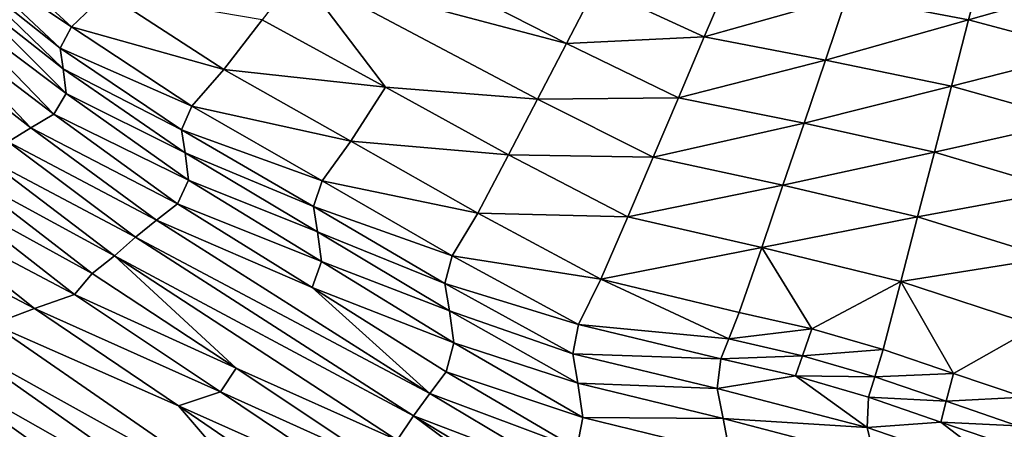
# Model space of a CAD drawing. Units: metres. Extents: x -22.7 to 18.6, y -11.4 to 17.5.
# Drawn here: x -1.6 to -1.3, y -2.8 to -2.6 of the extents above; entities that cross this region are included whole.
import ezdxf

# ---------------------------------------------------------------- set-up
doc = ezdxf.new("R2010")
doc.units = ezdxf.units.M
doc.linetypes.add('AUSGEZOGEN', pattern=[0])
doc.linetypes.add('VERDECKT2_S2', pattern=[0.27, 0.2, -0.07])
doc.layers.add('Felsflächen', color=7, linetype='AUSGEZOGEN', lineweight=25)
doc.layers.add('Standard', color=7, linetype='AUSGEZOGEN', lineweight=25)

msp = doc.modelspace()

# ---------------------------------------------------------------- linework, layer by layer
at = {"layer": 'Felsflächen', "color": 35, "linetype": 'AUSGEZOGEN', "lineweight": 25, "transparency": 33554687}
for points in [[(-1.54119, -2.59277, 1.1445), (-1.44722, -2.61771, 1.17984), (-1.52843, -2.57624, 1.17266)], [(-1.43696, -2.59784, 1.20884), (-1.52843, -2.57624, 1.17266), (-1.44722, -2.61771, 1.17984)], [(-1.62083, -2.61184, 1.05013), (-1.65775, -2.57806, 1.04712), (-1.66199, -2.58457, 1.01587)], [(-1.60858, -2.60002, 1.08288), (-1.65775, -2.57806, 1.04712), (-1.62083, -2.61184, 1.05013)], [(-1.62484, -2.61934, 1.01868), (-1.66199, -2.58457, 1.01587), (-1.66072, -2.59078, 0.98431)], [(-1.62083, -2.61184, 1.05013), (-1.66199, -2.58457, 1.01587), (-1.62484, -2.61934, 1.01868)], [(-1.30001, -2.58623, 1.27743), (-1.34883, -2.60124, 1.24499), (-1.30618, -2.60937, 1.24879)], [(-1.25977, -2.59624, 1.28133), (-1.30001, -2.58623, 1.27743), (-1.30618, -2.60937, 1.24879)], [(-1.62369, -2.6266, 0.98697), (-1.66072, -2.59078, 0.98431), (-1.65959, -2.59826, 0.94804)], [(-1.62484, -2.61934, 1.01868), (-1.66072, -2.59078, 0.98431), (-1.62369, -2.6266, 0.98697)], [(-1.51065, -2.63294, 1.11986), (-1.54119, -2.59277, 1.1445), (-1.55388, -2.60935, 1.11645)], [(-1.54119, -2.59277, 1.1445), (-1.51065, -2.63294, 1.11986), (-1.45742, -2.63715, 1.15154)], [(-1.54119, -2.59277, 1.1445), (-1.45742, -2.63715, 1.15154), (-1.44722, -2.61771, 1.17984)], [(-1.38983, -2.59407, 1.24137), (-1.43696, -2.59784, 1.20884), (-1.39887, -2.61541, 1.21238)], [(-1.34883, -2.60124, 1.24499), (-1.38983, -2.59407, 1.24137), (-1.39887, -2.61541, 1.21238)], [(-1.25977, -2.59624, 1.28133), (-1.30618, -2.60937, 1.24879), (-1.26441, -2.62045, 1.25258)], [(-1.62269, -2.63526, 0.95053), (-1.65959, -2.59826, 0.94804), (-1.66415, -2.6042, 0.91222)], [(-1.62369, -2.6266, 0.98697), (-1.65959, -2.59826, 0.94804), (-1.62269, -2.63526, 0.95053)], [(-1.56736, -2.62677, 1.08611), (-1.60858, -2.60002, 1.08288), (-1.62083, -2.61184, 1.05013)], [(-1.55388, -2.60935, 1.11645), (-1.60858, -2.60002, 1.08288), (-1.56736, -2.62677, 1.08611)], [(-1.39887, -2.61541, 1.21238), (-1.43696, -2.59784, 1.20884), (-1.44722, -2.61771, 1.17984)], [(-1.34883, -2.60124, 1.24499), (-1.39887, -2.61541, 1.21238), (-1.35636, -2.62348, 1.21591)], [(-1.30618, -2.60937, 1.24879), (-1.34883, -2.60124, 1.24499), (-1.35636, -2.62348, 1.21591)], [(-1.62701, -2.64247, 0.9145), (-1.66415, -2.6042, 0.91222), (-1.6727, -2.60775, 0.88147)], [(-1.62269, -2.63526, 0.95053), (-1.66415, -2.6042, 0.91222), (-1.62701, -2.64247, 0.9145)], [(-1.63507, -2.64726, 0.88351), (-1.6727, -2.60775, 0.88147), (-1.68118, -2.61144, 0.85043)], [(-1.62701, -2.64247, 0.9145), (-1.6727, -2.60775, 0.88147), (-1.63507, -2.64726, 0.88351)], [(-1.51065, -2.63294, 1.11986), (-1.55388, -2.60935, 1.11645), (-1.56736, -2.62677, 1.08611)], [(-1.30618, -2.60937, 1.24879), (-1.35636, -2.62348, 1.21591), (-1.31215, -2.63259, 1.2196)], [(-1.26441, -2.62045, 1.25258), (-1.30618, -2.60937, 1.24879), (-1.31215, -2.63259, 1.2196)], [(-1.63507, -2.64726, 0.88351), (-1.68118, -2.61144, 0.85043), (-1.64307, -2.65217, 0.85224)], [(-1.57859, -2.63968, 1.05314), (-1.62083, -2.61184, 1.05013), (-1.62484, -2.61934, 1.01868)], [(-1.56736, -2.62677, 1.08611), (-1.62083, -2.61184, 1.05013), (-1.57859, -2.63968, 1.05314)], [(-1.40786, -2.63668, 1.18329), (-1.44722, -2.61771, 1.17984), (-1.45742, -2.63715, 1.15154)], [(-1.39887, -2.61541, 1.21238), (-1.44722, -2.61771, 1.17984), (-1.40786, -2.63668, 1.18329)], [(-1.35636, -2.62348, 1.21591), (-1.39887, -2.61541, 1.21238), (-1.40786, -2.63668, 1.18329)], [(-1.57859, -2.63968, 1.05314), (-1.62484, -2.61934, 1.01868), (-1.58219, -2.64794, 1.02149)], [(-1.58219, -2.64794, 1.02149), (-1.62484, -2.61934, 1.01868), (-1.62369, -2.6266, 0.98697)], [(-1.26441, -2.62045, 1.25258), (-1.31215, -2.63259, 1.2196), (-1.26887, -2.64481, 1.22329)], [(-1.35636, -2.62348, 1.21591), (-1.40786, -2.63668, 1.18329), (-1.36385, -2.64565, 1.18673)], [(-1.31215, -2.63259, 1.2196), (-1.35636, -2.62348, 1.21591), (-1.36385, -2.64565, 1.18673)], [(-1.58095, -2.65603, 0.98963), (-1.62369, -2.6266, 0.98697), (-1.62269, -2.63526, 0.95053)], [(-1.58219, -2.64794, 1.02149), (-1.62369, -2.6266, 0.98697), (-1.58095, -2.65603, 0.98963)], [(-1.52278, -2.65189, 1.08943), (-1.56736, -2.62677, 1.08611), (-1.57859, -2.63968, 1.05314)], [(-1.51065, -2.63294, 1.11986), (-1.56736, -2.62677, 1.08611), (-1.52278, -2.65189, 1.08943)], [(-1.46754, -2.65667, 1.12328), (-1.51065, -2.63294, 1.11986), (-1.52278, -2.65189, 1.08943)], [(-1.45742, -2.63715, 1.15154), (-1.51065, -2.63294, 1.11986), (-1.46754, -2.65667, 1.12328)], [(-1.31215, -2.63259, 1.2196), (-1.36385, -2.64565, 1.18673), (-1.31808, -2.65573, 1.19034)], [(-1.26887, -2.64481, 1.22329), (-1.31215, -2.63259, 1.2196), (-1.31808, -2.65573, 1.19034)], [(-1.57982, -2.6656, 0.95301), (-1.62269, -2.63526, 0.95053), (-1.62701, -2.64247, 0.9145)], [(-1.58095, -2.65603, 0.98963), (-1.62269, -2.63526, 0.95053), (-1.57982, -2.6656, 0.95301)], [(-1.41681, -2.65748, 1.15491), (-1.45742, -2.63715, 1.15154), (-1.46754, -2.65667, 1.12328)], [(-1.40786, -2.63668, 1.18329), (-1.45742, -2.63715, 1.15154), (-1.41681, -2.65748, 1.15491)], [(-1.36385, -2.64565, 1.18673), (-1.40786, -2.63668, 1.18329), (-1.41681, -2.65748, 1.15491)], [(-1.53287, -2.66582, 1.05624), (-1.57859, -2.63968, 1.05314), (-1.58219, -2.64794, 1.02149)], [(-1.52278, -2.65189, 1.08943), (-1.57859, -2.63968, 1.05314), (-1.53287, -2.66582, 1.05624)], [(-1.58368, -2.67382, 0.91678), (-1.62701, -2.64247, 0.9145), (-1.63507, -2.64726, 0.88351)], [(-1.57982, -2.6656, 0.95301), (-1.62701, -2.64247, 0.9145), (-1.58368, -2.67382, 0.91678)], [(-1.26887, -2.64481, 1.22329), (-1.31808, -2.65573, 1.19034), (-1.2733, -2.6691, 1.19394)], [(-1.59105, -2.67961, 0.88555), (-1.63507, -2.64726, 0.88351), (-1.64307, -2.65217, 0.85224)], [(-1.58368, -2.67382, 0.91678), (-1.63507, -2.64726, 0.88351), (-1.59105, -2.67961, 0.88555)], [(-1.53593, -2.67476, 1.02439), (-1.58219, -2.64794, 1.02149), (-1.58095, -2.65603, 0.98963)], [(-1.53287, -2.66582, 1.05624), (-1.58219, -2.64794, 1.02149), (-1.53593, -2.67476, 1.02439)], [(-1.36385, -2.64565, 1.18673), (-1.41681, -2.65748, 1.15491), (-1.37132, -2.66732, 1.15828)], [(-1.31808, -2.65573, 1.19034), (-1.36385, -2.64565, 1.18673), (-1.37132, -2.66732, 1.15828)], [(-1.59836, -2.68551, 0.85406), (-1.64307, -2.65217, 0.85224), (-1.65116, -2.65759, 0.81792)], [(-1.59105, -2.67961, 0.88555), (-1.64307, -2.65217, 0.85224), (-1.59836, -2.68551, 0.85406)], [(-1.47831, -2.67716, 1.09276), (-1.52278, -2.65189, 1.08943), (-1.53287, -2.66582, 1.05624)], [(-1.46754, -2.65667, 1.12328), (-1.52278, -2.65189, 1.08943), (-1.47831, -2.67716, 1.09276)], [(-1.31808, -2.65573, 1.19034), (-1.37132, -2.66732, 1.15828), (-1.32402, -2.67835, 1.16181)], [(-1.2733, -2.6691, 1.19394), (-1.31808, -2.65573, 1.19034), (-1.32402, -2.67835, 1.16181)], [(-1.60573, -2.69202, 0.8195), (-1.65116, -2.65759, 0.81792), (-1.6597, -2.66272, 0.78376)], [(-1.59836, -2.68551, 0.85406), (-1.65116, -2.65759, 0.81792), (-1.60573, -2.69202, 0.8195)], [(-1.53453, -2.6836, 0.99237), (-1.58095, -2.65603, 0.98963), (-1.57982, -2.6656, 0.95301)], [(-1.53593, -2.67476, 1.02439), (-1.58095, -2.65603, 0.98963), (-1.53453, -2.6836, 0.99237)], [(-1.42568, -2.67837, 1.12655), (-1.46754, -2.65667, 1.12328), (-1.47831, -2.67716, 1.09276)], [(-1.41681, -2.65748, 1.15491), (-1.46754, -2.65667, 1.12328), (-1.42568, -2.67837, 1.12655)], [(-1.37132, -2.66732, 1.15828), (-1.41681, -2.65748, 1.15491), (-1.42568, -2.67837, 1.12655)], [(-1.61354, -2.69825, 0.78508), (-1.6597, -2.66272, 0.78376), (-1.66649, -2.66923, 0.7517)], [(-1.60573, -2.69202, 0.8195), (-1.6597, -2.66272, 0.78376), (-1.61354, -2.69825, 0.78508)], [(-1.53318, -2.694, 0.95557), (-1.57982, -2.6656, 0.95301), (-1.58368, -2.67382, 0.91678)], [(-1.53453, -2.6836, 0.99237), (-1.57982, -2.6656, 0.95301), (-1.53318, -2.694, 0.95557)], [(-1.48726, -2.69211, 1.05934), (-1.53287, -2.66582, 1.05624), (-1.53593, -2.67476, 1.02439)], [(-1.47831, -2.67716, 1.09276), (-1.53287, -2.66582, 1.05624), (-1.48726, -2.69211, 1.05934)], [(-1.61978, -2.70563, 0.75283), (-1.66649, -2.66923, 0.7517), (-1.67984, -2.67393, 0.72016)], [(-1.61354, -2.69825, 0.78508), (-1.66649, -2.66923, 0.7517), (-1.61978, -2.70563, 0.75283)], [(-1.37132, -2.66732, 1.15828), (-1.42568, -2.67837, 1.12655), (-1.37872, -2.68909, 1.12983)], [(-1.32402, -2.67835, 1.16181), (-1.37132, -2.66732, 1.15828), (-1.37872, -2.68909, 1.12983)], [(-1.2733, -2.6691, 1.19394), (-1.32402, -2.67835, 1.16181), (-1.27775, -2.69281, 1.16534)], [(-1.63385, -2.71054, 0.72123), (-1.67984, -2.67393, 0.72016), (-1.69369, -2.67923, 0.68655)], [(-1.61978, -2.70563, 0.75283), (-1.67984, -2.67393, 0.72016), (-1.63385, -2.71054, 0.72123)], [(-1.59105, -2.67961, 0.88555), (-1.53645, -2.70315, 0.91912), (-1.58368, -2.67382, 0.91678)], [(-1.53318, -2.694, 0.95557), (-1.58368, -2.67382, 0.91678), (-1.53645, -2.70315, 0.91912)], [(-1.48726, -2.69211, 1.05934), (-1.53593, -2.67476, 1.02439), (-1.48981, -2.70173, 1.02729)], [(-1.48981, -2.70173, 1.02729), (-1.53593, -2.67476, 1.02439), (-1.53453, -2.6836, 0.99237)], [(-1.63385, -2.71054, 0.72123), (-1.69369, -2.67923, 0.68655), (-1.64845, -2.71604, 0.68757)], [(-1.49513, -2.74031, 0.88975), (-1.59105, -2.67961, 0.88555), (-1.59836, -2.68551, 0.85406)], [(-1.49513, -2.74031, 0.88975), (-1.53645, -2.70315, 0.91912), (-1.59105, -2.67961, 0.88555)], [(-1.43513, -2.70028, 1.09595), (-1.47831, -2.67716, 1.09276), (-1.48726, -2.69211, 1.05934)], [(-1.42568, -2.67837, 1.12655), (-1.47831, -2.67716, 1.09276), (-1.43513, -2.70028, 1.09595)], [(-1.37872, -2.68909, 1.12983), (-1.42568, -2.67837, 1.12655), (-1.43513, -2.70028, 1.09595)], [(-1.32402, -2.67835, 1.16181), (-1.37872, -2.68909, 1.12983), (-1.32989, -2.70107, 1.13325)], [(-1.27775, -2.69281, 1.16534), (-1.32402, -2.67835, 1.16181), (-1.32989, -2.70107, 1.13325)], [(-1.60573, -2.69202, 0.8195), (-1.50084, -2.74806, 0.85781), (-1.59836, -2.68551, 0.85406)], [(-1.49513, -2.74031, 0.88975), (-1.59836, -2.68551, 0.85406), (-1.50084, -2.74806, 0.85781)], [(-1.48824, -2.71134, 0.99511), (-1.53453, -2.6836, 0.99237), (-1.53318, -2.694, 0.95557)], [(-1.48981, -2.70173, 1.02729), (-1.53453, -2.6836, 0.99237), (-1.48824, -2.71134, 0.99511)], [(-1.37872, -2.68909, 1.12983), (-1.43513, -2.70028, 1.09595), (-1.3866, -2.7119, 1.09914)], [(-1.36111, -2.71761, 1.1008), (-1.37872, -2.68909, 1.12983), (-1.3866, -2.7119, 1.09914)], [(-1.37872, -2.68909, 1.12983), (-1.36111, -2.71761, 1.1008), (-1.32989, -2.70107, 1.13325)], [(-1.56303, -2.73146, 0.78644), (-1.60573, -2.69202, 0.8195), (-1.61354, -2.69825, 0.78508)], [(-1.60573, -2.69202, 0.8195), (-1.56303, -2.73146, 0.78644), (-1.50654, -2.7566, 0.82275)], [(-1.60573, -2.69202, 0.8195), (-1.50654, -2.7566, 0.82275), (-1.50084, -2.74806, 0.85781)], [(-1.44296, -2.71616, 1.06231), (-1.48726, -2.69211, 1.05934), (-1.48981, -2.70173, 1.02729)], [(-1.43513, -2.70028, 1.09595), (-1.48726, -2.69211, 1.05934), (-1.44296, -2.71616, 1.06231)], [(-1.27775, -2.69281, 1.16534), (-1.32989, -2.70107, 1.13325), (-1.28214, -2.71665, 1.13667)], [(-1.48667, -2.72257, 0.95813), (-1.53318, -2.694, 0.95557), (-1.53645, -2.70315, 0.91912)], [(-1.48824, -2.71134, 0.99511), (-1.53318, -2.694, 0.95557), (-1.48667, -2.72257, 0.95813)], [(-1.56303, -2.73146, 0.78644), (-1.61354, -2.69825, 0.78508), (-1.61978, -2.70563, 0.75283)], [(-1.44296, -2.71616, 1.06231), (-1.39026, -2.72118, 1.08281), (-1.43513, -2.70028, 1.09595)], [(-1.43513, -2.70028, 1.09595), (-1.39026, -2.72118, 1.08281), (-1.3866, -2.7119, 1.09914)], [(-1.53645, -2.70315, 0.91912), (-1.49513, -2.74031, 0.88975), (-1.48936, -2.73265, 0.92147)], [(-1.48667, -2.72257, 0.95813), (-1.53645, -2.70315, 0.91912), (-1.48936, -2.73265, 0.92147)], [(-1.44499, -2.7264, 1.03007), (-1.48981, -2.70173, 1.02729), (-1.48824, -2.71134, 0.99511)], [(-1.44296, -2.71616, 1.06231), (-1.48981, -2.70173, 1.02729), (-1.44499, -2.7264, 1.03007)], [(-1.32989, -2.70107, 1.13325), (-1.36111, -2.71761, 1.1008), (-1.33614, -2.72486, 1.10247)], [(-1.31149, -2.73323, 1.10414), (-1.32989, -2.70107, 1.13325), (-1.33614, -2.72486, 1.10247)], [(-1.32989, -2.70107, 1.13325), (-1.31149, -2.73323, 1.10414), (-1.28214, -2.71665, 1.13667)], [(-1.5686, -2.73965, 0.75399), (-1.61978, -2.70563, 0.75283), (-1.63385, -2.71054, 0.72123)], [(-1.56303, -2.73146, 0.78644), (-1.61978, -2.70563, 0.75283), (-1.5686, -2.73965, 0.75399)], [(-1.64845, -2.71604, 0.68757), (-1.58333, -2.74465, 0.72233), (-1.63385, -2.71054, 0.72123)], [(-1.5686, -2.73965, 0.75399), (-1.63385, -2.71054, 0.72123), (-1.58333, -2.74465, 0.72233)], [(-1.44323, -2.73668, 0.99773), (-1.48824, -2.71134, 0.99511), (-1.48667, -2.72257, 0.95813)], [(-1.44499, -2.7264, 1.03007), (-1.48824, -2.71134, 0.99511), (-1.44323, -2.73668, 0.99773)], [(-1.36111, -2.71761, 1.1008), (-1.3866, -2.7119, 1.09914), (-1.39026, -2.72118, 1.08281)], [(-1.54896, -2.7847, 0.68968), (-1.64845, -2.71604, 0.68757), (-1.66331, -2.72129, 0.65408)], [(-1.54896, -2.7847, 0.68968), (-1.58333, -2.74465, 0.72233), (-1.64845, -2.71604, 0.68757)], [(-1.39307, -2.72818, 1.06529), (-1.44296, -2.71616, 1.06231), (-1.44499, -2.7264, 1.03007)], [(-1.39026, -2.72118, 1.08281), (-1.44296, -2.71616, 1.06231), (-1.39307, -2.72818, 1.06529)], [(-1.36111, -2.71761, 1.1008), (-1.39026, -2.72118, 1.08281), (-1.36438, -2.72704, 1.08442)], [(-1.33614, -2.72486, 1.10247), (-1.36111, -2.71761, 1.1008), (-1.36438, -2.72704, 1.08442)], [(-1.28214, -2.71665, 1.13667), (-1.31149, -2.73323, 1.10414), (-1.28682, -2.74159, 1.1058)], [(-1.67767, -2.72647, 0.62149), (-1.56523, -2.79016, 0.65608), (-1.66331, -2.72129, 0.65408)], [(-1.54896, -2.7847, 0.68968), (-1.66331, -2.72129, 0.65408), (-1.56523, -2.79016, 0.65608)], [(-1.36438, -2.72704, 1.08442), (-1.39026, -2.72118, 1.08281), (-1.39307, -2.72818, 1.06529)], [(-1.44144, -2.74866, 0.96058), (-1.48667, -2.72257, 0.95813), (-1.48936, -2.73265, 0.92147)], [(-1.44323, -2.73668, 0.99773), (-1.48667, -2.72257, 0.95813), (-1.44144, -2.74866, 0.96058)], [(-1.33614, -2.72486, 1.10247), (-1.36438, -2.72704, 1.08442), (-1.33904, -2.73446, 1.08604)], [(-1.31149, -2.73323, 1.10414), (-1.33614, -2.72486, 1.10247), (-1.33904, -2.73446, 1.08604)], [(-1.67767, -2.72647, 0.62149), (-1.65505, -2.75346, 0.6), (-1.62522, -2.77506, 0.6), (-1.58095, -2.79553, 0.62338)], [(-1.67767, -2.72647, 0.62149), (-1.58095, -2.79553, 0.62338), (-1.56523, -2.79016, 0.65608)], [(-1.39307, -2.72818, 1.06529), (-1.44499, -2.7264, 1.03007), (-1.39437, -2.73857, 1.03285)], [(-1.39437, -2.73857, 1.03285), (-1.44499, -2.7264, 1.03007), (-1.44323, -2.73668, 0.99773)], [(-1.39437, -2.73857, 1.03285), (-1.36686, -2.73409, 1.06684), (-1.39307, -2.72818, 1.06529)], [(-1.36438, -2.72704, 1.08442), (-1.39307, -2.72818, 1.06529), (-1.36686, -2.73409, 1.06684)], [(-1.33904, -2.73446, 1.08604), (-1.36438, -2.72704, 1.08442), (-1.36686, -2.73409, 1.06684)], [(-1.51267, -2.76487, 0.78779), (-1.56303, -2.73146, 0.78644), (-1.5686, -2.73965, 0.75399)], [(-1.50654, -2.7566, 0.82275), (-1.56303, -2.73146, 0.78644), (-1.51267, -2.76487, 0.78779)], [(-1.44355, -2.75959, 0.92372), (-1.48936, -2.73265, 0.92147), (-1.49513, -2.74031, 0.88975)], [(-1.44144, -2.74866, 0.96058), (-1.48936, -2.73265, 0.92147), (-1.44355, -2.75959, 0.92372)], [(-1.34174, -2.75217, 1.03575), (-1.36686, -2.73409, 1.06684), (-1.39437, -2.73857, 1.03285)], [(-1.36686, -2.73409, 1.06684), (-1.34174, -2.75217, 1.03575), (-1.34121, -2.7416, 1.0684)], [(-1.33904, -2.73446, 1.08604), (-1.36686, -2.73409, 1.06684), (-1.34121, -2.7416, 1.0684)], [(-1.31403, -2.74302, 1.08766), (-1.33904, -2.73446, 1.08604), (-1.34121, -2.7416, 1.0684)], [(-1.31149, -2.73323, 1.10414), (-1.33904, -2.73446, 1.08604), (-1.31403, -2.74302, 1.08766)], [(-1.28682, -2.74159, 1.1058), (-1.31149, -2.73323, 1.10414), (-1.31403, -2.74302, 1.08766)], [(-1.3922, -2.74907, 1.00036), (-1.44323, -2.73668, 0.99773), (-1.44144, -2.74866, 0.96058)], [(-1.39437, -2.73857, 1.03285), (-1.44323, -2.73668, 0.99773), (-1.3922, -2.74907, 1.00036)], [(-1.34174, -2.75217, 1.03575), (-1.39437, -2.73857, 1.03285), (-1.3922, -2.74907, 1.00036)], [(-1.5176, -2.77387, 0.75515), (-1.5686, -2.73965, 0.75399), (-1.58333, -2.74465, 0.72233)], [(-1.51267, -2.76487, 0.78779), (-1.5686, -2.73965, 0.75399), (-1.5176, -2.77387, 0.75515)], [(-1.44853, -2.76809, 0.89177), (-1.49513, -2.74031, 0.88975), (-1.50084, -2.74806, 0.85781)], [(-1.44355, -2.75959, 0.92372), (-1.49513, -2.74031, 0.88975), (-1.44853, -2.76809, 0.89177)], [(-1.34174, -2.75217, 1.03575), (-1.31588, -2.75028, 1.06995), (-1.34121, -2.7416, 1.0684)], [(-1.31403, -2.74302, 1.08766), (-1.34121, -2.7416, 1.0684), (-1.31588, -2.75028, 1.06995)], [(-1.28682, -2.74159, 1.1058), (-1.31403, -2.74302, 1.08766), (-1.28898, -2.75158, 1.08928)], [(-1.58333, -2.74465, 0.72233), (-1.54896, -2.7847, 0.68968), (-1.53299, -2.77898, 0.72343)], [(-1.5176, -2.77387, 0.75515), (-1.58333, -2.74465, 0.72233), (-1.53299, -2.77898, 0.72343)], [(-1.28898, -2.75158, 1.08928), (-1.31403, -2.74302, 1.08766), (-1.31588, -2.75028, 1.06995)], [(-1.50654, -2.7566, 0.82275), (-1.45586, -2.78148, 0.84189), (-1.50084, -2.74806, 0.85781)], [(-1.50084, -2.74806, 0.85781), (-1.45586, -2.78148, 0.84189), (-1.45346, -2.77668, 0.8596)], [(-1.44853, -2.76809, 0.89177), (-1.50084, -2.74806, 0.85781), (-1.45346, -2.77668, 0.8596)], [(-1.38992, -2.76126, 0.96303), (-1.44144, -2.74866, 0.96058), (-1.44355, -2.75959, 0.92372)], [(-1.3922, -2.74907, 1.00036), (-1.44144, -2.74866, 0.96058), (-1.38992, -2.76126, 0.96303)], [(-1.33917, -2.76293, 1.00311), (-1.3922, -2.74907, 1.00036), (-1.38992, -2.76126, 0.96303)], [(-1.34174, -2.75217, 1.03575), (-1.3922, -2.74907, 1.00036), (-1.33917, -2.76293, 1.00311)], [(-1.29035, -2.76987, 1.03866), (-1.31588, -2.75028, 1.06995), (-1.34174, -2.75217, 1.03575)], [(-1.29035, -2.76987, 1.03866), (-1.34174, -2.75217, 1.03575), (-1.33917, -2.76293, 1.00311)], [(-1.31588, -2.75028, 1.06995), (-1.29035, -2.76987, 1.03866), (-1.29052, -2.75896, 1.0715)], [(-1.28898, -2.75158, 1.08928), (-1.31588, -2.75028, 1.06995), (-1.29052, -2.75896, 1.0715)]]:
    msp.add_3dface(points, dxfattribs=at)
at = {"layer": 'Standard', "color": 94, "linetype": 'AUSGEZOGEN', "lineweight": 25, "transparency": 33554687, "invisible_edges": 3}
for points in [[(-6.40531, -11.44541), (-16.81778, 12.27454), (-1.23376, -11.00812)], [(-1.23376, -11.00812), (-16.81778, 12.27454), (4.19776, -9.98155)], [(4.19776, -9.98155), (-16.81778, 12.27454), (12.76788, -11.03926)], [(12.76788, -11.03926), (-16.81778, 12.27454), (15.93491, -7.28718)], [(15.93491, -7.28718), (-16.81778, 12.27454), (18.63135, -3.19083)], [(18.63135, -3.19083), (-16.81778, 12.27454), (18.19406, 1.98072)]]:
    msp.add_3dface(points, dxfattribs=at)
at = {"layer": 'Standard', "color": 5, "linetype": 'VERDECKT2_S2', "lineweight": 25, "transparency": 33554687}
msp.add_3dface([(-1.65128, -1.21701, 0.2), (-2.32111, -2.55915, 0.2), (-0.97897, -3.22897, 0.2), (-0.30915, -1.88684, 0.2)], dxfattribs=at)

doc.saveas('drawing.dxf')
